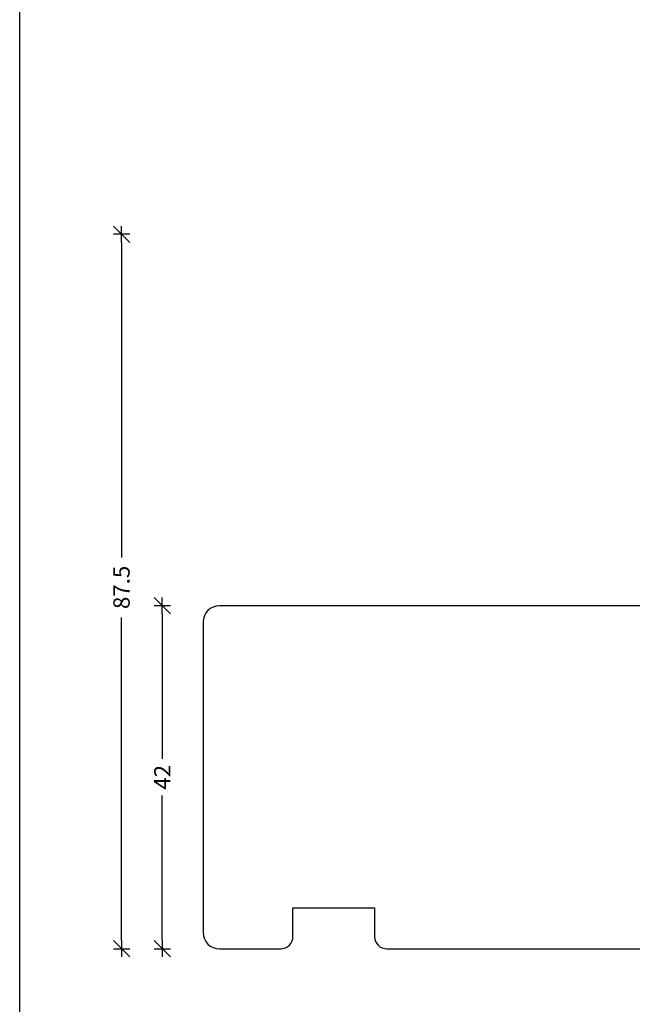
# Model space of a CAD drawing. Extents: x 16 to 196, y 0 to 280.
# Drawn here: x 16 to 91, y 94 to 215 of the extents above; entities that cross this region are included whole.
import ezdxf

# ---------------------------------------------------------------- set-up
doc = ezdxf.new("R2010")
doc.units = 0
doc.header["$MEASUREMENT"] = 0
doc.layers.get('DEFPOINTS').update_dxf_attribs({"linetype": 'CONTINUOUS'})
doc.layers.add('DIM', color=1, linetype='CONTINUOUS')
doc.layers.add('TEGN', color=7, linetype='CONTINUOUS')
doc.styles.get("Standard").update_dxf_attribs({"font": 'ROMANS.SHX'})
doc.dimstyles.new('DIMLINIER', dxfattribs={"dimtxt": 2, "dimasz": 1, "dimexe": 1, "dimexo": 2, "dimgap": 0.63, "dimtad": 0, "dimzin": 12, "dimdsep": 46, "dimtxsty": 'Standard', "dimblk": 'PIL', "dimcen": 2.5, "dimdle": 1, "dimse1": 1, "dimse2": 1, "dimclrd": 1, "dimclre": 1, "dimclrt": 7, "dimadec": 0, "dimazin": 0, "dimtfac": 9, "dimtix": 1, "dimtmove": 2, "dimatfit": 3, "dimldrblk": 'PIL', "dimfxl": 1, "dimtolj": 1, "dimtzin": 12, "dimarcsym": 0})

# ---------------------------------------------------------------- blocks, each defined once
blk = doc.blocks.new('PIL')
at = {"layer": 'DIM'}
for p, q in [((-1, -1), (1, 1)), ((-1, 0), (1, 0)), ((0, -1), (0, 1))]:
    blk.add_line(p, q, dxfattribs=at)
blk = doc.blocks.new('*D22')
at = {"layer": 'DEFPOINTS', "color": 0, "linetype": 'Continuous', "transparency": 16777216}
for p in [(38.48, 103.1), (178.48, 102.1), (38.48, 91.1)]:
    blk.add_point(p, dxfattribs=at)
at = {"layer": 'DIM', "color": 1, "linetype": 'Continuous', "lineweight": -2, "transparency": 16777216}
for p, q in [((39.48, 91.1), (105.42, 91.1)), ((177.48, 91.1), (111.53, 91.1))]:
    blk.add_line(p, q, dxfattribs=at)
at = {"layer": 'DIM', "color": 1, "linetype": 'Continuous', "lineweight": -2, "transparency": 16777216, "rotation": 180}
blk.add_blockref('PIL', (38.48, 91.1), dxfattribs=at)
at = {"layer": 'DIM', "color": 1, "linetype": 'Continuous', "lineweight": -2, "transparency": 16777216}
blk.add_blockref('PIL', (178.48, 91.1), dxfattribs=at)
at = {"layer": 'DIM', "color": 7, "linetype": 'Continuous', "transparency": 16777216, "insert": (108.48, 91.1), "char_height": 2, "attachment_point": 5}
blk.add_mtext('\\A1;140', dxfattribs=at)
blk = doc.blocks.new('*D23')
at = {"layer": 'DEFPOINTS', "color": 0, "linetype": 'Continuous', "transparency": 16777216}
for p in [(28.48, 188.59), (113.98, 188.59), (40.48, 101.1)]:
    blk.add_point(p, dxfattribs=at)
at = {"layer": 'DIM', "color": 1, "linetype": 'Continuous', "lineweight": -2, "transparency": 16777216}
for p, q in [((28.48, 187.59), (28.48, 149.02)), ((28.48, 102.1), (28.48, 141.67))]:
    blk.add_line(p, q, dxfattribs=at)
for p, rotation in [((28.48, 188.59), 90), ((28.48, 101.1), 270)]:
    blk.add_blockref('PIL', p, dxfattribs=dict(at, rotation=rotation))
at = {"layer": 'DIM', "color": 7, "linetype": 'Continuous', "transparency": 16777216, "insert": (28.48, 145.35), "char_height": 2, "attachment_point": 5, "rotation": 90}
blk.add_mtext('\\A1;87.5', dxfattribs=at)
blk = doc.blocks.new('*D58')
at = {"layer": 'DEFPOINTS', "color": 0, "linetype": 'Continuous', "transparency": 16777216}
for p in [(33.48, 143.1), (40.48, 143.1), (47.98, 101.1)]:
    blk.add_point(p, dxfattribs=at)
at = {"layer": 'TEGN', "color": 1, "linetype": 'Continuous', "lineweight": -2, "transparency": 16777216}
for p, q in [((33.48, 142.1), (33.48, 124.35)), ((33.48, 102.1), (33.48, 119.85))]:
    blk.add_line(p, q, dxfattribs=at)
for p, rotation in [((33.48, 143.1), 90), ((33.48, 101.1), 270)]:
    blk.add_blockref('PIL', p, dxfattribs=dict(at, rotation=rotation))
at = {"layer": 'TEGN', "color": 7, "linetype": 'Continuous', "transparency": 16777216, "insert": (33.48, 122.1), "char_height": 2, "attachment_point": 5, "rotation": 90}
blk.add_mtext('\\A1;42', dxfattribs=at)

msp = doc.modelspace()

# ---------------------------------------------------------------- linework, layer by layer
at = {"layer": 'TEGN'}
for p, q in [((16.009, 0.495), (16.009, 280.495)), ((110.976, 143.098), (40.476, 143.098)), ((38.476, 141.098), (38.476, 103.098)), ((49.476, 102.598), (49.476, 106.098)), ((49.476, 106.098), (59.476, 106.098)), ((59.476, 106.098), (59.476, 102.598)), ((40.476, 101.098), (47.976, 101.098)), ((60.976, 101.098), (110.976, 101.098))]:
    msp.add_line(p, q, dxfattribs=at)
for centre, radius, start, end in [((40.476, 141.098), 2, 90, 180), ((40.476, 103.098), 2, 180, 270), ((47.976, 102.598), 1.5, 270, 0), ((60.976, 102.598), 1.5, 180, 270)]:
    msp.add_arc(centre, radius, start, end, dxfattribs=at)

# ---------------------------------------------------------------- dimensions: what is measured, and where the dimension line sits
at = {"layer": 'DIM', "linetype": 'Continuous'}
dim = msp.add_linear_dim(base=(28.476, 188.594), p1=(40.476, 101.098), p2=(113.98, 188.594), angle=90, dimstyle='DIMLINIER', dxfattribs=at)
dim.commit()
dim.dimension.update_dxf_attribs({"geometry": '*D23', "text_midpoint": (28.476, 145.346), "dimtype": 160})
dim = msp.add_linear_dim(base=(38.476, 91.098), p1=(178.476, 102.098), p2=(38.476, 103.098), angle=180, dimstyle='DIMLINIER', dxfattribs=at)
dim.commit()
dim.dimension.update_dxf_attribs({"geometry": '*D22', "text_midpoint": (108.476, 91.098)})
at = {"layer": 'TEGN', "linetype": 'Continuous'}
dim = msp.add_linear_dim(base=(33.476, 143.098), p1=(47.976, 101.098), p2=(40.476, 143.098), angle=90, dimstyle='DIMLINIER', dxfattribs=at)
dim.commit()
dim.dimension.update_dxf_attribs({"geometry": '*D58', "text_midpoint": (33.476, 122.098)})

doc.saveas('drawing.dxf')
